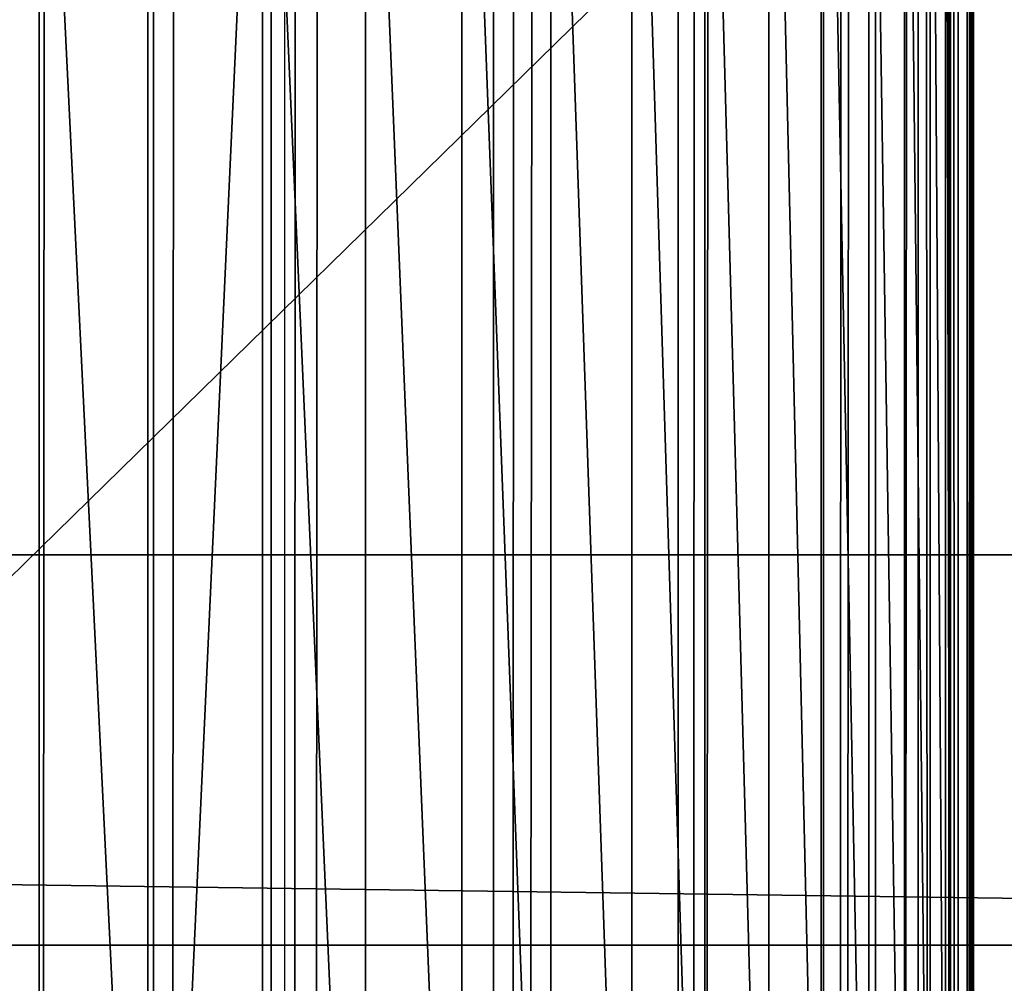
# Model space of a CAD drawing. Units: inches. Extents: x -421 to 126, y -115 to 273.
# Drawn here: x -187 to -187, y 58 to 58 of the extents above; entities that cross this region are included whole.
import ezdxf

# ---------------------------------------------------------------- set-up
doc = ezdxf.new("R2010")
doc.units = ezdxf.units.IN
doc.header["$MEASUREMENT"] = 0
doc.layers.get('0').update_dxf_attribs({"true_color": 0xffffff})
for name, color, linetype, true_color in [('element', 7, 'Continuous', 0xcc6600), ('foundations', 7, 'Continuous', 0x9fa3a3), ('konstrukcja', 7, 'Continuous', 0xd3d2ce)]:
    doc.layers.add(name, color=color, linetype=linetype, true_color=true_color)
doc.layers.add('strefa', color=40, linetype='Continuous')

# ---------------------------------------------------------------- blocks, each defined once
blk = doc.blocks.new('rura_gora_dwg_3')
at = {"color": 2, "true_color": 0xffff00}
mesh = blk.add_polyface(dxfattribs=at)
corners = [(15.24009241588973, -8.662937034387142e-13, 45.4154753994281), (19.92713006806864, 980.6620367753427, 45.4154753993357), (15.24009241582649, 981.3119600251033, 45.4154753994281), (307.8513686918935, -1.155058271251619e-12, 45.41547539945005), (42.14393298095725, 978.0075404621793, 45.41547539948355), (64.40686263658448, 975.7726701096486, 45.41547539940962), (86.7079939484821, 973.9582212797546, 45.41547539937382), (109.0393882309607, 972.5648398742073, 45.41547539948471), (131.3930960258161, 971.5930219044621, 45.41547539950319), (153.7611599313691, 971.0431133151793, 45.4154753994281), (176.135617435858, 970.9153098610577, 45.41547539959443), (198.5085037514497, 971.2096570371647, 45.41547539957595), (220.871854649119, 971.9260500627396, 45.41547539948471), (243.2177092950253, 973.0642339184702, 45.41547539946507), (265.5381130830848, 974.623803437306, 45.41547539953899), (287.8251204671784, 976.6042034486721, 45.41547539946507), (310.0707977894757, 979.0047289761106, 45.41547539939114), (308.9269920443957, 41.076398616839, 45.41547539939114), (312.1509138931553, 82.04020968025507, 45.41547539942926), (332.2672261051137, 981.8245254881754, 45.41547539948355), (317.5142976925631, 122.7791542314794, 45.41547539948586), (325.0024427799792, 163.1815696552286, 45.41547539943157), (334.5948246708249, 203.1367157391712, 45.41547539948701), (354.4065040004127, 985.0625892027597, 45.41547539940962), (346.265151312362, 242.5350782051216, 45.41547539938768), (359.9814351512274, 281.2686688801302, 45.41547539942695), (376.4807504058323, 988.7177674442391, 45.41547539940962), (375.7060808065315, 319.2313216844752, 45.41547539940962), (393.3959881174041, 356.3189836255848, 45.41547539941078), (398.4821074015622, 992.7887590539792, 45.41547539940962), (413.0026702776296, 392.4300000000021, 45.4154753994281), (420.4027430149839, 997.2741148533622, 45.4154753994281), (434.4723867343915, 427.4653930218952, 45.41547539937613), (442.2348540082057, 1002.172238159752, 45.41547539948355), (457.7462904869446, 461.3291331142757, 45.41547539948701), (463.9706686559508, 1007.481385354879, 45.41547539942926), (482.7605893828934, 493.9284021193827, 45.4154753994281), (485.6024495124828, 1013.199666505465, 45.41547539942926), (509.4467209677293, 525.1738477068164, 45.41547539948471), (507.1224961656395, 1019.325046036075, 45.41547539953899), (528.5231479776598, 1025.855343453636, 45.41547539948355), (537.7315404097955, 554.9798282820799, 45.41547539946392), (549.7967868130727, 1032.788234123751, 45.41547539950203), (567.5375209851144, 583.2646477241856, 45.41547539952051), (570.9358397499273, 1040.121250098145, 45.41547539948355), (598.782966572669, 609.9507793091254, 45.41547539950319), (591.9327817754473, 1047.851780993176, 45.41547539950203), (612.7801384655307, 1055.977074919228, 45.41547539948355), (631.3822355775973, 634.965078205124, 45.41547539946622), (633.47048864448, 1064.494239460032, 45.41547539946507), (665.2459756700234, 658.2389819576484, 45.41547539942926), (653.8790356795927, 1073.349290492386, 45.41547539944428), (667.767172572794, 1079.409383796206, 45.41547539948355), (700.2813686917751, 679.7086984142535, 45.41547539946276), (681.6249949131071, 1085.214805953072, 45.4154753994281), (695.5668199528296, 1090.815491714807, 45.4154753994281), (709.5896230943786, 1096.210226045386, 45.4154753993357), (736.392385066294, 699.3153805744862, 45.41547539942926), (723.6903621723526, 1101.397838588613, 45.41547539944658), (737.8659781134643, 1106.377203922327, 45.4154753994281), (773.4800470075445, 717.0052878853716, 45.41547539940962), (752.1133956011106, 1111.147241802225, 45.41547539948471), (766.4295237409872, 1115.706917396464, 45.41547539948355), (780.811256732589, 1120.055241510044, 45.41547539931722), (811.4426998116597, 732.7299335405953, 45.41547539937382), (795.2554745431183, 1124.191270799458, 45.41547539937266), (809.7590435837419, 1128.114107977253, 45.41547539937613), (824.3188173898639, 1131.822902006839, 45.41547539948586), (850.1762904867791, 746.4462173794134, 45.41547539959443), (838.9316373036462, 1135.316848287031, 45.41547539948355), (853.5943331590483, 1138.595188826533, 45.41547539948471), (889.5746529527567, 758.1165440212445, 45.4154753995055), (868.3037239696793, 1141.657212408527, 45.41547539957711), (883.0566186193678, 1144.502254744879, 45.41547539942926), (897.8498165536662, 1147.129698620271, 45.4154753994281), (929.5297990368399, 767.7089259119355, 45.41547539944658), (912.6801084746338, 1149.538974026092, 45.41547539946622), (927.5442770369577, 1151.729558284098, 45.41547539950203), (942.4390975458826, 1153.700976159817, 45.41547539954246), (969.9322144605972, 775.1970709995005, 45.41547539944428), (957.3613386575906, 1155.452799965685, 45.41547539955863), (972.3077630787119, 1156.984649653737, 45.41547539953899), (1010.67115901172, 780.5604547987425, 45.41547539950203), (987.2751282695777, 1158.29619289812, 45.4154753994281), (1002.260187147858, 1159.387145167198, 45.41547539940962), (1017.259688792643, 1160.257269785236, 45.41547539939114), (1051.634970075054, 783.7843766474756, 45.41547539940962), (1032.270379149355, 1160.906377983788, 45.41547539942926), (1047.289001736578, 1161.334328942608, 45.41547539942926), (1062.312298351759, 1161.541029820246, 45.41547539946507), (1092.711368692032, 784.859999999998, 45.41547539948355), (1077.337009778373, 1161.526435774143, 45.41547539948701), (1092.711368691652, 1161.285030915914, 45.41547539948355), (1108.085727604813, 1161.526435774134, 45.41547539939114), (1133.787767308809, 783.7843766474791, 45.4154753993923), (1123.110439031326, 1161.541029820239, 45.4154753994281), (1138.133735646366, 1161.334328942609, 45.41547539942926), (1174.75157837227, 780.5604547987425, 45.4154753994281), (1153.152358233324, 1160.906377983805, 45.41547539941078), (1168.163048589934, 1160.257269785272, 45.41547539948009), (1183.162550234626, 1159.387145167257, 45.41547539948355), (1215.490522923431, 775.1970709995057, 45.41547539957711), (1198.147609112713, 1158.296192898211, 45.41547539953899), (1213.11497430343, 1156.984649653856, 45.41547539961638), (1228.061398724312, 1155.452799965848, 45.41547539942926), (1255.892938347291, 767.7089259119377, 45.41547539946507), (1242.983639835945, 1153.700976160015, 45.41547539942926), (1257.878460344833, 1151.729558284342, 45.41547539946622), (1295.848084431172, 758.1165440212382, 45.41547539950203), (1272.742628907077, 1149.538974026383, 45.41547539944658), (1287.572920827829, 1147.129698620624, 45.4154753994824), (1302.36611876187, 1144.502254745307, 45.41547539952051), (1335.246446897149, 746.4462173794151, 45.41547539942695), (1317.119013411428, 1141.657212409005, 45.41547539955747), (1331.828404222109, 1138.595188827079, 45.41547539950203), (1346.491100077511, 1135.316848287644, 45.41547539948471), (1373.980037572, 732.7299335406005, 45.41547539944774), (1361.103919991049, 1131.822902007549, 45.41547539952051), (1375.663693797044, 1128.114107978037, 45.41547539944658), (1411.942690376372, 717.005287885375, 45.41547539948355), (1390.167262837565, 1124.191270800316, 45.41547539937498), (1404.611480648058, 1120.055241511, 45.41547539942926), (1418.993213639556, 1115.706917397511, 45.41547539935418), (1449.030352317409, 699.3153805744828, 45.41547539945005), (1433.309341779212, 1111.147241803382, 45.41547539944658), (1447.556759266637, 1106.377203923558, 45.41547539944658), (1461.732375207793, 1101.397838589983, 45.41547539943157), (1485.141368691922, 679.7086984142547, 45.4154753994281), (1475.833114285316, 1096.210226046833, 45.4154753994824), (1489.855917426798, 1090.815491716386, 45.41547539931722), (1520.176761713893, 658.2389819576478, 45.41547539944774), (1503.797742466329, 1085.214805954771, 45.41547539939114), (1517.655564806642, 1079.409383798011, 45.41547539941425), (1531.543701700314, 1073.349290494092, 45.41547539948471), (1554.040501806208, 634.9650782051251, 45.41547539948471), (1551.952248734861, 1064.494239461895, 45.41547539940962), (1572.642598913885, 1055.977074920927, 45.4154753994281), (1586.63977081146, 609.9507793091185, 45.41547539950203), (1593.48995560395, 1047.851780994778, 45.41547539954246), (1617.885216398841, 583.2646477241937, 45.41547539948355), (1614.486897629682, 1040.121250099568, 45.41547539950203), (1635.6259505665, 1032.788234125062, 45.41547539948355), (1647.691196973916, 554.9798282820753, 45.41547539959559), (1656.899589402193, 1025.855343454815, 45.41547539944658), (1675.976016416031, 525.1738477068146, 45.41547539944658), (1678.300241214367, 1019.325046037116, 45.41547539944658), (1702.662148001005, 493.9284021193787, 45.41547539953899), (1699.820287867359, 1013.199666506426, 45.41547539954246), (1721.452068724224, 1007.481385355718, 45.41547539952051), (1727.676446897147, 461.3291331142746, 45.41547539940962), (1743.187883372125, 1002.172238160489, 45.4154753993923), (1750.95035064959, 427.4653930219004, 45.41547539940962), (1765.019994365467, 997.2741148539958, 45.4154753994281), (1772.42006710611, 392.4300000000021, 45.41547539948701), (1786.940629979037, 992.7887590545308, 45.41547539948355), (1792.026749266319, 356.3189836255877, 45.4154753994281), (1808.941986975155, 988.7177674447214, 45.41547539941078), (1809.716656577273, 319.2313216844758, 45.41547539941078), (1831.016233380585, 985.0625892031512, 45.41547539944658), (1825.441302232512, 281.2686688801273, 45.41547539940731), (1839.15758607136, 242.5350782051214, 45.41547539948355), (1853.15551127604, 981.8245254885092, 45.41547539948471), (1850.827912713091, 203.1367157391657, 45.41547539942579), (1860.420294603846, 163.181569655226, 45.41547539940962), (1875.351939591918, 979.0047289763625, 45.41547539953899), (1867.908439691537, 122.7791542314774, 45.41547539940962), (1873.271823490566, 82.04020968025306, 45.41547539952051), (1876.495745339419, 41.07639861683381, 45.41547539948471), (1897.597616914687, 976.604203448872, 45.41547539941078), (1877.571368691903, 2.598881110316142e-12, 45.41547539948471), (2170.182644967869, 2.887645678129047e-13, 45.41547539946507), (1919.884624298826, 974.6238034374562, 45.41547539942926), (1942.2050280872, 973.0642339185724, 45.41547539955747), (1964.550882733051, 971.926050062799, 45.4154753994281), (1986.91423363098, 971.2096570371987, 45.41547539950203), (2009.287119946599, 970.9153098610606, 45.41547539959443), (2031.661577451392, 971.0431133151673, 45.41547539948355), (2054.029641357055, 971.5930219044351, 45.4154753995055), (2076.383349152114, 972.5648398741675, 45.41547539948009), (2098.714743434889, 973.9582212797171, 45.41547539944774), (2121.015874746915, 975.7726701096046, 45.41547539948355), (2143.278804402506, 978.0075404621574, 45.41547539940962), (2165.495607315461, 980.6620367753393, 45.41547539948355), (2170.182644967814, 981.3119600251224, 45.41547539946507)]
mesh.append_faces([[corners[k] for k in face] for face in [(0, 1, 2), (182, 170, 183)]], dxfattribs={"vtx0": -1, "color": 2})
mesh.append_faces([[corners[k] for k in face] for face in [(1, 3, 4), (4, 3, 5), (5, 3, 6), (6, 3, 7), (7, 3, 8), (8, 3, 9), (9, 3, 10), (10, 3, 11), (11, 3, 12), (12, 3, 13), (13, 3, 14), (14, 3, 15), (15, 3, 16), (16, 18, 19), (19, 22, 23), (23, 25, 26), (26, 28, 29), (29, 30, 31), (31, 32, 33), (33, 34, 35), (35, 36, 37), (37, 38, 39), (39, 38, 40), (40, 41, 42), (42, 43, 44), (44, 45, 46), (46, 45, 47), (47, 48, 49), (49, 50, 51), (51, 50, 52), (52, 53, 54), (54, 53, 55), (55, 53, 56), (56, 57, 58), (58, 57, 59), (59, 60, 61), (61, 60, 62), (62, 60, 63), (63, 64, 65), (65, 64, 66), (66, 64, 67), (67, 68, 69), (69, 68, 70), (70, 71, 72), (72, 71, 73), (73, 71, 74), (74, 75, 76), (76, 75, 77), (77, 75, 78), (78, 79, 80), (80, 79, 81), (81, 82, 83), (83, 82, 84), (84, 82, 85), (85, 86, 87), (87, 86, 88), (88, 86, 89), (89, 90, 91), (91, 90, 92), (92, 90, 93), (93, 94, 95), (95, 94, 96), (96, 97, 98), (98, 97, 99), (99, 97, 100), (100, 101, 102), (102, 101, 103), (103, 101, 104), (104, 105, 106), (106, 105, 107), (107, 108, 109), (109, 108, 110), (110, 108, 111), (111, 112, 113), (113, 112, 114), (114, 112, 115), (115, 116, 117), (117, 116, 118), (118, 119, 120), (120, 119, 121), (121, 119, 122), (122, 123, 124), (124, 123, 125), (125, 123, 126), (126, 127, 128), (128, 127, 129), (129, 130, 131), (131, 130, 132), (132, 130, 133), (133, 134, 135), (135, 134, 136), (136, 137, 138), (138, 139, 140), (140, 139, 141), (141, 142, 143), (143, 144, 145), (145, 146, 147), (147, 146, 148), (148, 149, 150), (150, 151, 152), (152, 153, 154), (154, 155, 156), (156, 157, 158), (158, 160, 161), (161, 163, 164), (164, 167, 168), (168, 170, 171), (171, 170, 172), (172, 170, 173), (173, 170, 174), (174, 170, 175), (175, 170, 176), (176, 170, 177), (177, 170, 178), (178, 170, 179), (179, 170, 180), (180, 170, 181), (181, 170, 182)]], dxfattribs={"vtx0": -1, "vtx1": -1, "color": 2})
mesh.append_faces([[corners[k] for k in face] for face in [(1, 0, 3), (16, 3, 17), (16, 17, 18), (19, 18, 20), (19, 20, 21), (19, 21, 22), (23, 22, 24), (23, 24, 25), (26, 25, 27), (26, 27, 28), (29, 28, 30), (31, 30, 32), (33, 32, 34), (35, 34, 36), (37, 36, 38), (40, 38, 41), (42, 41, 43), (44, 43, 45), (47, 45, 48), (49, 48, 50), (52, 50, 53), (56, 53, 57), (59, 57, 60), (63, 60, 64), (67, 64, 68), (70, 68, 71), (74, 71, 75), (78, 75, 79), (81, 79, 82), (85, 82, 86), (89, 86, 90), (93, 90, 94), (96, 94, 97), (100, 97, 101), (104, 101, 105), (107, 105, 108), (111, 108, 112), (115, 112, 116), (118, 116, 119), (122, 119, 123), (126, 123, 127), (129, 127, 130), (133, 130, 134), (136, 134, 137), (138, 137, 139), (141, 139, 142), (143, 142, 144), (145, 144, 146), (148, 146, 149), (150, 149, 151), (152, 151, 153), (154, 153, 155), (156, 155, 157), (158, 157, 159), (158, 159, 160), (161, 160, 162), (161, 162, 163), (164, 163, 165), (164, 165, 166), (164, 166, 167), (168, 167, 169), (168, 169, 170)]], dxfattribs={"vtx0": -1, "vtx2": -1, "color": 2})
mesh = blk.add_polyface(dxfattribs=at)
corners = [(439.1372409560609, 1015.393850646335, 37.09424015547964), (460.5006944392056, 1021.127761782687, 36.00751385884622), (439.0229568772776, 1015.881651987308, 36.00751385878963), (460.6241612844614, 1020.642203406182, 37.09424015555356)]
mesh.append_faces([[corners[k] for k in face] for face in [(0, 1, 2), (1, 0, 3)]], dxfattribs={"vtx0": -1, "color": 2})
mesh = blk.add_polyface(dxfattribs=at)
corners = [(439.2706228489798, 1014.824533667756, 38.13830939698151), (460.6241612844614, 1020.642203406182, 37.09424015555356), (439.1372409560609, 1015.393850646335, 37.09424015547964), (460.7682604604892, 1020.075504209972, 38.13830939696764)]
mesh.append_faces([[corners[k] for k in face] for face in [(0, 1, 2), (1, 0, 3)]], dxfattribs={"vtx0": -1, "color": 2})
mesh = blk.add_polyface(dxfattribs=at)
corners = [(439.2706228489798, 1014.824533667756, 38.13830939698151), (460.9321035479297, 1019.431158083062, 39.13328454921081), (460.7682604604892, 1020.075504209972, 38.13830939696764), (439.4222802128332, 1014.177211080049, 39.13328454908028)]
mesh.append_faces([[corners[k] for k in face] for face in [(0, 1, 2), (1, 0, 3)]], dxfattribs={"vtx0": -1, "color": 2})
mesh = blk.add_polyface(dxfattribs=at)
corners = [(439.5912780296047, 1013.455873842227, 40.07303125939361), (460.9321035479297, 1019.431158083062, 39.13328454921081), (439.4222802128332, 1014.177211080049, 39.13328454908028), (461.1146803999297, 1018.713137633578, 40.07303125944905)]
mesh.append_faces([[corners[k] for k in face] for face in [(0, 1, 2), (1, 0, 3)]], dxfattribs={"vtx0": -1, "color": 2})
mesh = blk.add_polyface(dxfattribs=at)
corners = [(439.7765743712312, 1012.66496923824, 40.95175567671701), (461.1146803999297, 1018.713137633578, 40.07303125944905), (439.5912780296047, 1013.455873842227, 40.07303125939361), (461.3148653688663, 1017.925869696358, 40.95175567677244)]
mesh.append_faces([[corners[k] for k in face] for face in [(0, 1, 2), (1, 0, 3)]], dxfattribs={"vtx0": -1, "color": 2})
mesh = blk.add_polyface(dxfattribs=at)
corners = [(439.977026824525, 1011.809373457963, 41.76404017288034), (461.3148653688663, 1017.925869696358, 40.95175567677244), (439.7765743712312, 1012.66496923824, 40.95175567671701), (461.5314242486264, 1017.074208040025, 41.76404017285954)]
mesh.append_faces([[corners[k] for k in face] for face in [(0, 1, 2), (1, 0, 3)]], dxfattribs={"vtx0": -1, "color": 2})
mesh = blk.add_polyface(dxfattribs=at)
corners = [(440.1913995329784, 1010.894361533892, 42.5048767438266), (461.5314242486264, 1017.074208040025, 41.76404017285954), (439.977026824525, 1011.809373457963, 41.76404017288034), (461.7630218810687, 1016.163403441907, 42.50487674389937)]
mesh.append_faces([[corners[k] for k in face] for face in [(0, 1, 2), (1, 0, 3)]], dxfattribs={"vtx0": -1, "color": 2})
mesh = blk.add_polyface(dxfattribs=at)
corners = [(440.418370817852, 1009.925574818831, 43.16969788584073), (461.7630218810687, 1016.163403441907, 42.50487674389937), (440.1913995329784, 1010.894361533892, 42.5048767438266), (462.0082303899144, 1015.199071315216, 43.16969788578645)]
mesh.append_faces([[corners[k] for k in face] for face in [(0, 1, 2), (1, 0, 3)]], dxfattribs={"vtx0": -1, "color": 2})
mesh = blk.add_polyface(dxfattribs=at)
corners = [(440.6565413254863, 1008.908986205019, 43.75440475539783), (462.0082303899144, 1015.199071315216, 43.16969788578645), (440.418370817852, 1009.925574818831, 43.16969788584073), (462.2655379833509, 1014.187157088182, 43.75440475532159)]
mesh.append_faces([[corners[k] for k in face] for face in [(0, 1, 2), (1, 0, 3)]], dxfattribs={"vtx0": -1, "color": 2})
mesh = blk.add_polyface(dxfattribs=at)
corners = [(440.904442655761, 1007.850863299311, 44.25539244022334), (462.2655379833509, 1014.187157088182, 43.75440475532159), (440.6565413254863, 1008.908986205019, 43.75440475539783), (462.5333582743388, 1013.133899548529, 44.2553924401448)]
mesh.append_faces([[corners[k] for k in face] for face in [(0, 1, 2), (1, 0, 3)]], dxfattribs={"vtx0": -1, "color": 2})
mesh = blk.add_polyface(dxfattribs=at)
corners = [(441.160546414386, 1006.757729781287, 44.66957218466909), (462.5333582743388, 1013.133899548529, 44.2553924401448), (440.904442655761, 1007.850863299311, 44.25539244022334), (462.8100400617606, 1012.045792379209, 44.66957218459863)]
mesh.append_faces([[corners[k] for k in face] for face in [(0, 1, 2), (1, 0, 3)]], dxfattribs={"vtx0": -1, "color": 2})
mesh = blk.add_polyface(dxfattribs=at)
corners = [(441.4232736365348, 1005.636325182576, 44.9943904328956), (462.8100400617606, 1012.045792379209, 44.66957218459863), (441.160546414386, 1006.757729781287, 44.66957218466909), (463.0938775105328, 1010.929544122771, 44.99439043282283)]
mesh.append_faces([[corners[k] for k in face] for face in [(0, 1, 2), (1, 0, 3)]], dxfattribs={"vtx0": -1, "color": 2})
mesh = blk.add_polyface(dxfattribs=at)
corners = [(441.6910045216885, 1004.493563335448, 45.22784457236834), (463.0938775105328, 1010.929544122771, 44.99439043282283), (441.4232736365348, 1005.636325182576, 44.9943904328956), (463.3831206683018, 1009.792036820894, 45.22784457229557)]
mesh.append_faces([[corners[k] for k in face] for face in [(0, 1, 2), (1, 0, 3)]], dxfattribs={"vtx0": -1, "color": 2})
mesh = blk.add_polyface(dxfattribs=at)
corners = [(441.9620884195563, 1003.336489746696, 45.36849528059552), (463.3831206683018, 1009.792036820894, 45.22784457229557), (441.6910045216885, 1004.493563335448, 45.22784457236834), (463.675986254606, 1008.640283584367, 45.36849528057704)]
mesh.append_faces([[corners[k] for k in face] for face in [(0, 1, 2), (1, 0, 3)]], dxfattribs={"vtx0": -1, "color": 2})
mesh = blk.add_polyface(dxfattribs=at)
corners = [(442.2348540082057, 1002.172238159752, 45.41547539948355), (463.675986254606, 1008.640283584367, 45.36849528057704), (441.9620884195563, 1003.336489746696, 45.36849528059552), (463.9706686559508, 1007.481385354879, 45.41547539942926)]
mesh.append_faces([[corners[k] for k in face] for face in [(0, 1, 2), (1, 0, 3)]], dxfattribs={"vtx0": -1, "color": 2})
mesh = blk.add_polyface(dxfattribs=at)
corners = [(457.7462904866665, 461.3291331142757), (434.4723867343915, 427.4653930218952, 45.41547539937613), (434.4723867341504, 427.4653930218952), (457.7462904869446, 461.3291331142757, 45.41547539948701)]
mesh.append_faces([[corners[k] for k in face] for face in [(0, 1, 2), (1, 0, 3)]], dxfattribs={"vtx0": -1, "color": 2})
blk = doc.blocks.new('dolna_dwg_2')
at = {"color": 2, "true_color": 0xffff00}
mesh = blk.add_polyface(dxfattribs=at)
corners = [(26.94917409496149, 11860.25082590535, 0.6121877796484652), (21834.22726770624, 11867.26726770594, 0.5710829406628133), (19.93273229404818, 11867.26726770593, 0.5710829406627772), (34.92698159681873, 11852.27301840322, 0.6513597921946166), (21827.21082590532, 11860.25082590535, 0.6121877796490065), (21819.23301840346, 11852.27301840321, 0.6513597921946527)]
mesh.append_faces([[corners[k] for k in face] for face in [(0, 1, 2), (4, 3, 5)]], dxfattribs={"vtx0": -1, "color": 2})
mesh.append_faces([[corners[k] for k in face] for face in [(1, 3, 4)]], dxfattribs={"vtx0": -1, "vtx1": -1, "color": 2})
mesh.append_faces([[corners[k] for k in face] for face in [(1, 0, 3)]], dxfattribs={"vtx0": -1, "vtx2": -1, "color": 2})
mesh = blk.add_polyface(dxfattribs=at)
corners = [(43.81696896444541, 11843.38303103568, 0.6883574698173243), (21819.23301840346, 11852.27301840321, 0.6513597921946527), (34.92698159681873, 11852.27301840322, 0.6513597921946166), (21810.34303103585, 11843.38303103568, 0.6883574698173243)]
mesh.append_faces([[corners[k] for k in face] for face in [(0, 1, 2), (1, 0, 3)]], dxfattribs={"vtx0": -1, "color": 2})
mesh = blk.add_polyface(dxfattribs=at)
corners = [(53.5643264691229, 11833.63567353106, 0.7229527095312315), (21810.34303103585, 11843.38303103568, 0.6883574698173243), (43.81696896444541, 11843.38303103568, 0.6883574698173243), (64.10895841029716, 11823.09104158971, 0.7549322201797577), (21790.05104158968, 11823.09104158971, 0.7549322201792162), (21800.59567353116, 11833.63567353105, 0.7229527095311954)]
mesh.append_faces([[corners[k] for k in face] for face in [(0, 1, 2), (1, 4, 5)]], dxfattribs={"vtx0": -1, "color": 2})
mesh.append_faces([[corners[k] for k in face] for face in [(1, 0, 3), (1, 3, 4)]], dxfattribs={"vtx0": -1, "vtx2": -1, "color": 2})
mesh = blk.add_polyface(dxfattribs=at)
corners = [(75.38585362635557, 11811.81414637399, 0.7840988374445033), (21790.05104158968, 11823.09104158971, 0.7549322201792162), (64.10895841029716, 11823.09104158971, 0.7549322201797577), (87.32548630719779, 11799.87451369287, 0.8102727394321119), (21766.8345136931, 11799.87451369287, 0.8102727394315343)]
mesh.append_faces([[corners[k] for k in face] for face in [(0, 1, 2), (1, 3, 4)]], dxfattribs={"vtx0": -1, "color": 2})
mesh.append_faces([[corners[k] for k in face] for face in [(1, 0, 3)]], dxfattribs={"vtx0": -1, "vtx2": -1, "color": 2})
mesh = blk.add_polyface(dxfattribs=at)
corners = [(99.85424464792013, 11787.34575535214, 0.8332925553326596), (21766.8345136931, 11799.87451369287, 0.8102727394315343), (87.32548630719779, 11799.87451369287, 0.8102727394321119), (112.8948846871639, 11774.30511531321, 0.8530163603261007), (21741.26511531341, 11774.30511531321, 0.8530163603261007)]
mesh.append_faces([[corners[k] for k in face] for face in [(0, 1, 2), (1, 3, 4)]], dxfattribs={"vtx0": -1, "color": 2})
mesh.append_faces([[corners[k] for k in face] for face in [(1, 0, 3)]], dxfattribs={"vtx0": -1, "vtx2": -1, "color": 2})
mesh = blk.add_polyface(dxfattribs=at)
corners = [(140.1875501013314, 11747.01244989881, 0.8821105930580643), (21741.26511531341, 11774.30511531321, 0.8530163603261007), (112.8948846871639, 11774.30511531321, 0.8530163603261007), (12952.71362688837, 11760.83299345839, 0.8693225505967703), (154.2713071189123, 11732.92869288135, 0.8913016451762724), (12952.71362688837, 11732.92869288136, 0.8913016451763807), (21727.79299345835, 11760.83299345838, 0.8693225505966621)]
mesh.append_faces([[corners[k] for k in face] for face in [(0, 1, 2), (3, 4, 5), (1, 3, 6)]], dxfattribs={"vtx0": -1, "color": 2})
mesh.append_faces([[corners[k] for k in face] for face in [(1, 0, 3)]], dxfattribs={"vtx0": -1, "vtx1": -1, "vtx2": -1, "color": 2})
mesh.append_faces([[corners[k] for k in face] for face in [(3, 0, 4)]], dxfattribs={"vtx0": -1, "vtx2": -1, "color": 2})
mesh = blk.add_polyface(dxfattribs=at)
corners = [(12952.71362688837, 11760.83299345839, 0.8693225505967703), (15647.75596209603, 11747.01244989882, 0.8821105930580643), (21727.79299345835, 11760.83299345838, 0.8693225505966621), (15647.75596209603, 11732.92869288136, 0.8913016451762724), (21713.97244989897, 11747.01244989882, 0.8821105930580643), (168.5314465489494, 11718.66855345133, 0.89683904105902), (12952.71362688837, 11732.92869288136, 0.8913016451763807), (154.2713071189123, 11732.92869288135, 0.8913016451762724), (21685.62855345136, 11718.66855345134, 0.8968390410595976), (21699.88869288137, 11732.92869288136, 0.8913016451762724)]
mesh.append_faces([[corners[k] for k in face] for face in [(2, 1, 4), (5, 6, 7), (3, 8, 9)]], dxfattribs={"vtx0": -1, "color": 2})
mesh.append_faces([[corners[k] for k in face] for face in [(0, 1, 2), (1, 0, 3), (6, 3, 0)]], dxfattribs={"vtx0": -1, "vtx1": -1, "color": 2})
mesh.append_faces([[corners[k] for k in face] for face in [(6, 8, 3)]], dxfattribs={"vtx0": -1, "vtx1": -1, "vtx2": -1, "color": 2})
mesh.append_faces([[corners[k] for k in face] for face in [(6, 5, 8)]], dxfattribs={"vtx0": -1, "vtx2": -1, "color": 2})
mesh = blk.add_polyface(dxfattribs=at)
corners = [(21699.88869288137, 11732.92869288136, 0.8913016451762724), (15647.75596209603, 11747.01244989882, 0.8821105930580643), (15647.75596209603, 11732.92869288136, 0.8913016451762724), (21713.97244989897, 11747.01244989882, 0.8821105930580643)]
mesh.append_faces([[corners[k] for k in face] for face in [(0, 1, 2), (1, 0, 3)]], dxfattribs={"vtx0": -1, "color": 2})
mesh = blk.add_polyface(dxfattribs=at)
corners = [(3078.4800000003, 9.240466170012951e-12, 0.8986886408192467), (168.5314465489494, 11718.66855345133, 0.89683904105902), (168.5314465489447, 1.84809323400259e-11, 0.89683904105902), (3121.47545201296, 820.4020968024977, 0.898688640819355), (3249.990740880838, 1631.815696552248, 0.898688640819355), (3462.617826206342, 2425.35078205123, 0.898688640819355), (3757.027121146328, 3192.313216844712, 0.898688640819355), (4129.993015857712, 3924.300000000016, 0.8986886408187774), (4577.429217948918, 4613.291331142709, 0.898688640819355), (5094.433522758207, 5251.738477068166, 0.898688640819355), (5675.34152293222, 5832.646477241902, 0.898688640819355), (6313.788668857235, 6349.650782051213, 0.8986886408187774), (7002.780000000305, 6797.086984142564, 0.898688640819355), (7734.766783155429, 7170.052878853725, 0.898688640819355), (8501.729217949223, 7464.462173794152, 0.898688640819355), (21685.62855345136, 11718.66855345134, 0.8968390410595976), (9295.26430344813, 7677.089259119349, 0.898688640819355), (10106.6779031977, 7805.604547987431, 0.898688640819355), (10927.08000000001, 7848.600000000002, 0.898688640819355), (11747.4820968026, 7805.604547987433, 0.898688640819355), (12558.89569655217, 7677.089259119363, 0.898688640819355), (13352.43078205169, 7464.462173794134, 0.898688640819355), (14119.39321684488, 7170.052878853725, 0.8986886408187774), (14851.38000000029, 6797.086984142546, 0.8986886408188136), (15540.37133114277, 6349.650782051225, 0.898688640819355), (16178.81847706838, 5832.646477241895, 0.898688640819355), (16759.72647724209, 5251.738477068126, 0.8986886408187774), (17276.73078205139, 4613.291331142706, 0.8986886408187774), (17724.16698414258, 3924.300000000002, 0.8986886408187774), (18097.13287885397, 3192.313216844745, 0.898688640819355), (18391.54217379455, 2425.35078205122, 0.898688640819355), (18604.16925911975, 1631.815696552272, 0.8986886408192828), (18732.68454798794, 820.4020968025069, 0.8986886408187413), (18775.6800000006, 0, 0.898688640819355), (21685.62855345166, 0, 0.8968390410589479)]
mesh.append_faces([[corners[k] for k in face] for face in [(0, 1, 2), (15, 33, 34)]], dxfattribs={"vtx0": -1, "color": 2})
mesh.append_faces([[corners[k] for k in face] for face in [(1, 14, 15)]], dxfattribs={"vtx0": -1, "vtx1": -1, "color": 2})
mesh.append_faces([[corners[k] for k in face] for face in [(1, 0, 3), (1, 3, 4), (1, 4, 5), (1, 5, 6), (1, 6, 7), (1, 7, 8), (1, 8, 9), (1, 9, 10), (1, 10, 11), (1, 11, 12), (1, 12, 13), (1, 13, 14), (15, 14, 16), (15, 16, 17), (15, 17, 18), (15, 18, 19), (15, 19, 20), (15, 20, 21), (15, 21, 22), (15, 22, 23), (15, 23, 24), (15, 24, 25), (15, 25, 26), (15, 26, 27), (15, 27, 28), (15, 28, 29), (15, 29, 30), (15, 30, 31), (15, 31, 32), (15, 32, 33)]], dxfattribs={"vtx0": -1, "vtx2": -1, "color": 2})
mesh = blk.add_polyface(dxfattribs=at)
corners = [(17276.73078205139, 4613.291331142706, 0.8986886408187774), (17724.16698414258, 3924.300000000002, -0.5999999999998635), (17724.16698414258, 3924.300000000002, 0.8986886408187774), (17276.73078205138, 4613.291331142706, -0.5999999999998635)]
mesh.append_faces([[corners[k] for k in face] for face in [(0, 1, 2), (1, 0, 3)]], dxfattribs={"vtx0": -1, "color": 2})
blk = doc.blocks.new('Grupa_16')
at = {"color": 7, "true_color": 0xffffff}
mesh = blk.add_polyface(dxfattribs=at)
corners = [(46.11127355793388, 128, 38.33885381495546), (44.59911734008855, 31.99999999999998, 40.47450696153381), (46.11127355793388, 31.99999999999998, 38.33885381495546), (44.59911734008855, 128, 40.47450696153381)]
mesh.append_faces([[corners[k] for k in face] for face in [(0, 1, 2), (1, 0, 3)]], dxfattribs={"vtx0": -1, "color": 7})
mesh = blk.add_polyface(dxfattribs=at)
corners = [(46.22818524069042, 128, 13.82447498162963), (44.94573036523077, 31.99999999999998, 11.66452953446736), (46.22818524069042, 31.99999999999998, 13.82447498162963), (44.94573036523077, 128, 11.66452953446736)]
mesh.append_faces([[corners[k] for k in face] for face in [(0, 1, 2), (1, 0, 3)]], dxfattribs={"vtx0": -1, "color": 7})
mesh = blk.add_polyface(dxfattribs=at)
corners = [(45.26485665648161, 128, 37.80376036118749), (46.49419684678282, 31.99999999999998, 35.61314913625127), (45.26485665648161, 31.99999999999998, 37.80376036118749), (46.49419684678282, 128, 35.61314913625127)]
mesh.append_faces([[corners[k] for k in face] for face in [(0, 1, 2), (1, 0, 3)]], dxfattribs={"vtx0": -1, "color": 7})
mesh = blk.add_polyface(dxfattribs=at)
corners = [(45.77883132847415, 128, 11.10893133399124), (47.11479821577836, 31.99999999999998, 13.35900316966342), (45.77883132847415, 31.99999999999998, 11.10893133399124), (47.11479821577836, 128, 13.35900316966342)]
mesh.append_faces([[corners[k] for k in face] for face in [(0, 1, 2), (1, 0, 3)]], dxfattribs={"vtx0": -1, "color": 7})
mesh = blk.add_polyface(dxfattribs=at)
corners = [(47.39190948431378, 128, 36.05683663409915), (46.11127355793388, 31.99999999999998, 38.33885381495546), (47.39190948431378, 31.99999999999998, 36.05683663409915), (46.11127355793388, 128, 38.33885381495546)]
mesh.append_faces([[corners[k] for k in face] for face in [(0, 1, 2), (1, 0, 3)]], dxfattribs={"vtx0": -1, "color": 7})
mesh = blk.add_polyface(dxfattribs=at)
corners = [(47.27783891582286, 128, 16.10664105897521), (46.22818524069042, 31.99999999999998, 13.82447498162963), (47.27783891582286, 31.99999999999998, 16.10664105897521), (46.22818524069042, 128, 13.82447498162963)]
mesh.append_faces([[corners[k] for k in face] for face in [(0, 1, 2), (1, 0, 3)]], dxfattribs={"vtx0": -1, "color": 7})
blk = doc.blocks.new('Grupa_18')
at = {"layer": 'element', "color": 250, "true_color": 0x1c1c1c}
mesh = blk.add_polyface(dxfattribs=at)
corners = [(46.49549666927894, -25.65499999999998, 9.009945996220496), (50.03533996322236, -27.65499999999999, 13.27378767926612), (46.49549666927894, -27.65499999999999, 9.009945996220496), (50.03533996322233, -25.655, 13.27378767926612)]
mesh.append_faces([[corners[k] for k in face] for face in [(0, 1, 2), (1, 0, 3)]], dxfattribs={"vtx0": -1, "color": 250})
mesh = blk.add_polyface(dxfattribs=at)
corners = [(47.60081313662983, -25.655, 43.47620275947207), (50.39360528103082, -33.655, 39.05853243214851), (47.6008131366298, -33.655, 43.47620275947207), (50.39360528103085, -25.65499999999998, 39.05853243214851)]
mesh.append_faces([[corners[k] for k in face] for face in [(0, 1, 2), (1, 0, 3)]], dxfattribs={"vtx0": -1, "color": 250})
mesh = blk.add_polyface(dxfattribs=at)
corners = [(51.20994578299014, -25.655, 18.73809124017908), (48.78052712618374, -33.65499999999998, 14.11062713197641), (51.20994578299014, -33.655, 18.73809124017908), (48.78052712618374, -25.655, 14.11062713197641)]
mesh.append_faces([[corners[k] for k in face] for face in [(0, 1, 2), (1, 0, 3)]], dxfattribs={"vtx0": -1, "color": 250})
mesh = blk.add_polyface(dxfattribs=at)
corners = [(51.74573592448628, -25.655, 39.72681249966364), (48.78445324262764, -27.65499999999998, 44.41100307241744), (51.74573592448628, -27.65500000000001, 39.72681249966364), (48.78445324262764, -25.655, 44.41100307241744)]
mesh.append_faces([[corners[k] for k in face] for face in [(0, 1, 2), (1, 0, 3)]], dxfattribs={"vtx0": -1, "color": 250})
blk = doc.blocks.new('Group_4')
at = {"layer": 'element', "color": 7, "true_color": 0xffffff}
blk.add_blockref('Grupa_16', (2.969130235493267, -31.99999999999998, 2.92912889546327), dxfattribs=at)
at = {"layer": 'element', "color": 250, "true_color": 0x1c1c1c}
blk.add_blockref('Grupa_18', (0.01239780032966166, 33.65500000000021, -0.02340210182694271), dxfattribs=at)
blk = doc.blocks.new('Group_77')
at = {"color": 251, "true_color": 0x565656}
mesh = blk.add_polyface(dxfattribs=at)
corners = [(40, 40), (0, 0), (0, 40), (40, 0)]
mesh.append_faces([[corners[k] for k in face] for face in [(0, 1, 2), (1, 0, 3)]], dxfattribs={"vtx0": -1, "color": 251})
mesh = blk.add_polyface(dxfattribs=at)
corners = [(40, 0, 23.69161471797267), (28.30210938517686, 28.30210938517686, 35), (28.30210938517686, 11.69789061482314, 35), (40, 40, 23.69161471797267)]
mesh.append_faces([[corners[k] for k in face] for face in [(0, 1, 2), (1, 0, 3)]], dxfattribs={"vtx0": -1, "color": 251})
blk = doc.blocks.new('Grupa_19')
at = {"color": 39, "true_color": 0x4b3d20}
mesh = blk.add_polyface(dxfattribs=at)
corners = [(2.310116542503238e-12, 5.499998499630033), (71.49998049479915, 0), (0, 2.887645678129047e-11), (0.5035969681994584, 7.184926306094272), (1.035392305655885, 8.861167738118924), (1.595236305688627, 10.5282509139102), (2.182971365591045, 12.18570652982846), (2.798432030989945, 13.83306799250901), (3.441445042425328, 15.46987155021011), (4.111829384126763, 17.09565642336402), (4.809396334968212, 18.7099649342958), (5.533949521607058, 20.31234263606145), (6.285284973745559, 21.90233844037631), (7.063191181561213, 23.47950474461206), (7.86744915525723, 25.04339755779446), (8.697832486697306, 26.59357662559342), (9.554107413148099, 28.12960555426299), (10.43603288309126, 29.6510519334836), (11.34336062406781, 31.15748745810115), (12.27583521258573, 32.64848804869426), (13.23319414601802, 34.12363397095307), (14.21516791649463, 35.58250995384741), (15.22148008678809, 37.02470530653031), (16.25184736810898, 38.44981403394832), (17.30597969988033, 39.85743495113167), (18.38358033138, 41.24717179613869), (19.4843459052777, 42.61863334160623), (20.60796654304604, 43.97143350488267), (21.75412593217668, 45.3051914567172), (22.92250141524834, 46.6195317284671), (24.11276408072992, 47.91408431779313), (25.32457885560757, 49.18848479282899), (26.55760459967867, 50.44237439475976), (27.81149420161116, 51.67540013882999), (29.08589467664586, 52.88721491370648), (30.38044726597507, 54.07747757918806), (31.69478753772556, 55.24585306225625), (33.02854548956095, 56.39201245138632), (34.38134565283826, 57.51563308915409), (35.75280719830667, 58.61639866305121), (37.14254404331369, 59.69399929454943), (38.55016496049703, 60.7481316263202), (39.97527368791793, 61.77849890763965), (41.41746904060026, 62.7848110779282), (42.87634502349749, 63.76678484840625), (44.35149094575716, 64.72414378183652), (45.8424915363494, 65.65661837035647), (47.34892706096637, 66.56394611133157), (48.87037344018843, 67.44587158126924), (50.40640236885685, 68.30214650772177), (51.95658143665869, 69.13252983915983), (53.52047424984369, 69.93678781285469), (55.09764055408059, 70.7146940206715), (56.68763635839661, 71.46602947280596), (58.29001406015995, 72.19058265944192), (59.90432257109029, 72.88814961028538), (61.53010744424766, 73.55853395198595), (63.16691100194963, 74.20154696341902), (64.81427246462873, 74.81700762881677), (66.47172808055018, 75.40474268871543), (68.13881125634, 75.96458668874904), (69.8150526883635, 76.4963820262046), (71.49998049483062, 76.99997899440002), (71.49998049480146, 5.499998499600578), (76.99997899440233, 5.499998499598268), (76.99997899443149, 76.99997899439771)]
mesh.append_faces([[corners[k] for k in face] for face in [(0, 1, 2), (64, 62, 65)]], dxfattribs={"vtx0": -1, "color": 39})
mesh.append_faces([[corners[k] for k in face] for face in [(1, 62, 63), (63, 62, 64)]], dxfattribs={"vtx0": -1, "vtx1": -1, "color": 39})
mesh.append_faces([[corners[k] for k in face] for face in [(1, 0, 3), (1, 3, 4), (1, 4, 5), (1, 5, 6), (1, 6, 7), (1, 7, 8), (1, 8, 9), (1, 9, 10), (1, 10, 11), (1, 11, 12), (1, 12, 13), (1, 13, 14), (1, 14, 15), (1, 15, 16), (1, 16, 17), (1, 17, 18), (1, 18, 19), (1, 19, 20), (1, 20, 21), (1, 21, 22), (1, 22, 23), (1, 23, 24), (1, 24, 25), (1, 25, 26), (1, 26, 27), (1, 27, 28), (1, 28, 29), (1, 29, 30), (1, 30, 31), (1, 31, 32), (1, 32, 33), (1, 33, 34), (1, 34, 35), (1, 35, 36), (1, 36, 37), (1, 37, 38), (1, 38, 39), (1, 39, 40), (1, 40, 41), (1, 41, 42), (1, 42, 43), (1, 43, 44), (1, 44, 45), (1, 45, 46), (1, 46, 47), (1, 47, 48), (1, 48, 49), (1, 49, 50), (1, 50, 51), (1, 51, 52), (1, 52, 53), (1, 53, 54), (1, 54, 55), (1, 55, 56), (1, 56, 57), (1, 57, 58), (1, 58, 59), (1, 59, 60), (1, 60, 61), (1, 61, 62)]], dxfattribs={"vtx0": -1, "vtx2": -1, "color": 39})
mesh = blk.add_polyface(dxfattribs=at)
corners = [(71.49998049479915, 0, 1.500000000000002), (2.310116542503238e-12, 5.499998499630033, 1.500000000000002), (0, 2.887645678129047e-11, 1.500000000000002), (0.5035969681994584, 7.184926306094272, 1.500000000000002), (1.035392305655885, 8.861167738118924, 1.500000000000002), (1.595236305688627, 10.5282509139102, 1.500000000000002), (2.182971365591045, 12.18570652982846, 1.500000000000002), (2.798432030989945, 13.83306799250901, 1.500000000000002), (3.441445042425328, 15.46987155021011, 1.500000000000002), (4.111829384126763, 17.09565642336402, 1.500000000000002), (4.809396334968212, 18.7099649342958, 1.500000000000002), (5.533949521607058, 20.31234263606145, 1.500000000000002), (6.285284973745559, 21.90233844037631, 1.500000000000002), (7.063191181561213, 23.47950474461206, 1.500000000000002), (7.86744915525723, 25.04339755779446, 1.500000000000002), (8.697832486697306, 26.59357662559342, 1.500000000000002), (9.554107413148099, 28.12960555426299, 1.500000000000002), (10.43603288309126, 29.6510519334836, 1.500000000000002), (11.34336062406781, 31.15748745810115, 1.500000000000002), (12.27583521258573, 32.64848804869426, 1.500000000000002), (13.23319414601802, 34.12363397095307, 1.500000000000002), (14.21516791649463, 35.58250995384741, 1.500000000000002), (15.22148008678809, 37.02470530653031, 1.500000000000002), (16.25184736810898, 38.44981403394832, 1.500000000000002), (17.30597969988033, 39.85743495113167, 1.500000000000002), (18.38358033138, 41.24717179613869, 1.500000000000002), (19.4843459052777, 42.61863334160623, 1.500000000000002), (20.60796654304604, 43.97143350488267, 1.500000000000002), (21.75412593217668, 45.3051914567172, 1.500000000000002), (22.92250141524834, 46.6195317284671, 1.500000000000002), (24.11276408072992, 47.91408431779313, 1.500000000000002), (25.32457885560757, 49.18848479282899, 1.500000000000002), (26.55760459967867, 50.44237439475976, 1.500000000000002), (27.81149420161116, 51.67540013882999, 1.500000000000002), (29.08589467664586, 52.88721491370648, 1.500000000000002), (30.38044726597507, 54.07747757918806, 1.500000000000002), (31.69478753772556, 55.24585306225625, 1.500000000000002), (33.02854548956095, 56.39201245138632, 1.500000000000002), (34.38134565283826, 57.51563308915409, 1.500000000000002), (35.75280719830667, 58.61639866305121, 1.500000000000002), (37.14254404331369, 59.69399929454943, 1.500000000000002), (38.55016496049703, 60.7481316263202, 1.500000000000002), (39.97527368791793, 61.77849890763965, 1.500000000000002), (41.41746904060026, 62.7848110779282, 1.500000000000002), (42.87634502349749, 63.76678484840625, 1.500000000000002), (44.35149094575716, 64.72414378183652, 1.500000000000002), (45.8424915363494, 65.65661837035647, 1.500000000000002), (47.34892706096637, 66.56394611133157, 1.500000000000002), (48.87037344018843, 67.44587158126924, 1.500000000000002), (50.40640236885685, 68.30214650772177, 1.500000000000002), (51.95658143665869, 69.13252983915983, 1.500000000000002), (53.52047424984369, 69.93678781285469, 1.500000000000002), (55.09764055408059, 70.7146940206715, 1.500000000000002), (56.68763635839661, 71.46602947280596, 1.500000000000002), (58.29001406015995, 72.19058265944192, 1.500000000000002), (59.90432257109029, 72.88814961028538, 1.500000000000002), (61.53010744424766, 73.55853395198595, 1.500000000000002), (63.16691100194963, 74.20154696341902, 1.500000000000002), (64.81427246462873, 74.81700762881677, 1.500000000000002), (66.47172808055018, 75.40474268871543, 1.500000000000002), (68.13881125634, 75.96458668874904, 1.500000000000002), (69.8150526883635, 76.4963820262046, 1.500000000000002), (71.49998049483062, 76.99997899440002, 1.500000000000002), (71.49998049480146, 5.499998499600578, 1.500000000000002), (76.99997899440233, 5.499998499598268, 1.500000000000002), (76.99997899443149, 76.99997899439771, 1.500000000000002)]
mesh.append_faces([[corners[k] for k in face] for face in [(0, 1, 2), (62, 64, 65)]], dxfattribs={"vtx0": -1, "color": 39})
mesh.append_faces([[corners[k] for k in face] for face in [(1, 0, 3), (3, 0, 4), (4, 0, 5), (5, 0, 6), (6, 0, 7), (7, 0, 8), (8, 0, 9), (9, 0, 10), (10, 0, 11), (11, 0, 12), (12, 0, 13), (13, 0, 14), (14, 0, 15), (15, 0, 16), (16, 0, 17), (17, 0, 18), (18, 0, 19), (19, 0, 20), (20, 0, 21), (21, 0, 22), (22, 0, 23), (23, 0, 24), (24, 0, 25), (25, 0, 26), (26, 0, 27), (27, 0, 28), (28, 0, 29), (29, 0, 30), (30, 0, 31), (31, 0, 32), (32, 0, 33), (33, 0, 34), (34, 0, 35), (35, 0, 36), (36, 0, 37), (37, 0, 38), (38, 0, 39), (39, 0, 40), (40, 0, 41), (41, 0, 42), (42, 0, 43), (43, 0, 44), (44, 0, 45), (45, 0, 46), (46, 0, 47), (47, 0, 48), (48, 0, 49), (49, 0, 50), (50, 0, 51), (51, 0, 52), (52, 0, 53), (53, 0, 54), (54, 0, 55), (55, 0, 56), (56, 0, 57), (57, 0, 58), (58, 0, 59), (59, 0, 60), (60, 0, 61), (61, 0, 62)]], dxfattribs={"vtx0": -1, "vtx1": -1, "color": 39})
mesh.append_faces([[corners[k] for k in face] for face in [(62, 0, 63), (62, 63, 64)]], dxfattribs={"vtx0": -1, "vtx2": -1, "color": 39})
blk = doc.blocks.new('Grupa_121')
blk.add_blockref('Grupa_19', (0, 0, 34.27789671475004))
blk = doc.blocks.new('Grupa_24')
at = {"color": 254, "true_color": 0xe2e2e2}
mesh = blk.add_polyface(dxfattribs=at)
corners = [(5.000000000000019, 72.01399999999998), (0, 0), (0, 72.01399999999998), (5.000000000000019, 0)]
mesh.append_faces([[corners[k] for k in face] for face in [(0, 1, 2), (1, 0, 3)]], dxfattribs={"vtx0": -1, "color": 254})
mesh = blk.add_polyface(dxfattribs=at)
corners = [(5.000000000000019, 0, 3.000000000000004), (0, 72.01399999999998, 3.000000000000004), (0, 0, 3.000000000000004), (5.000000000000019, 72.01399999999998, 3.000000000000004)]
mesh.append_faces([[corners[k] for k in face] for face in [(0, 1, 2), (1, 0, 3)]], dxfattribs={"vtx0": -1, "color": 254})
blk = doc.blocks.new('Group_2')
at = {"layer": 'konstrukcja', "color": 8, "true_color": 0x828282}
blk.add_blockref('Grupa_24', (71.98752584981517, 5.231990935965395), dxfattribs=at)
at = {"layer": 'konstrukcja'}
blk.add_blockref('Grupa_121', (0.3960000994611403, 0, -31.28789671475003), dxfattribs=at)
blk = doc.blocks.new('0412')
blk.add_line((-51.55491341806244, 26.66748462432474), (-51.55491341805703, -26.2939124633772))

msp = doc.modelspace()

# ---------------------------------------------------------------- block references
msp.add_blockref('Group_2', (-263.7135068035931, 37.80133267060547, 31.166656645107))
at = {"layer": 'element', "color": 2, "extrusion": (1, -8.03409360239925e-13, 4.985040763834286e-16), "xscale": 0.003280839000000001, "yscale": 0.003280839000000001, "rotation": 179.9999999999864}
msp.add_blockref('dolna_dwg_2', (115.029377764581, 76.84874929115713, -187.9567465370286), dxfattribs=at)
at = {"layer": 'element', "color": 2, "extrusion": (1, -1.096320136981328e-12, 2.30790715031163e-25), "xscale": 0.0328082, "yscale": 0.0328082, "zscale": 0.0328082, "rotation": 359.999999999987}
msp.add_blockref('rura_gora_dwg_3', (43.27666696933461, 76.84874929117323, -188.5548969373059), dxfattribs=at)
at = {"layer": 'element', "rotation": 270.0000000000031}
msp.add_blockref('Group_4', (-194.7582644767147, 107.1516951416452, 49.7378686859808), dxfattribs=at)
at = {"layer": 'foundations', "color": 251, "true_color": 0x565656, "rotation": 90.00000000004438}
msp.add_blockref('Group_77', (-167.6211047209111, 19.52751907992722, -65), dxfattribs=at)
at = {"layer": 'strefa'}
msp.add_blockref('0412', (-135.7095093639234, 79.04662200067256), dxfattribs=at)

doc.saveas('drawing.dxf')
